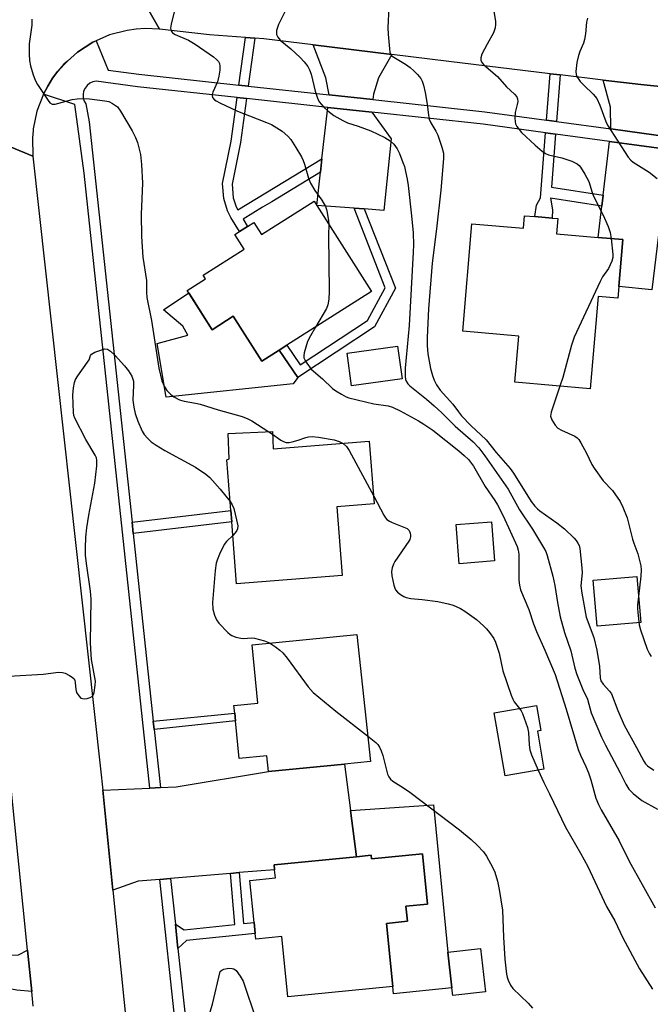
# Model space of a CAD drawing. Units: inches. Extents: x 1285762 to 1291762, y 509451 to 513451.
# Drawn here: x 1286620 to 1286795, y 509703 to 509976 of the extents above; entities that cross this region are included whole.
import ezdxf

# ---------------------------------------------------------------- set-up
doc = ezdxf.new("R2010")
doc.units = ezdxf.units.IN
doc.header["$MEASUREMENT"] = 0
for name, color, linetype in [('BLDG-Footprint', 5, 'Continuous'), ('CULTRL-Pad', 6, 'Continuous'), ('TRANS-Driveway', 251, 'Continuous'), ('TRANS-Non Street Sidewalk', 7, 'Continuous'), ('TRANS-Road', 130, 'Continuous'), ('TRANS-Street Sidewalk', 7, 'Continuous'), ('Undefined', 1, 'Continuous')]:
    doc.layers.add(name, color=color, linetype=linetype)

msp = doc.modelspace()

# ---------------------------------------------------------------- linework, layer by layer
at = {"layer": 'BLDG-Footprint'}
for points, elevation in [([(1286702.56, 509924.67), (1286717.7, 509900.78), (1286694.28, 509885.94), (1286692.15, 509884.59), (1286687.29, 509881.51), (1286679.4, 509893.97), (1286673.52, 509890.24), (1286666.63, 509901.11), (1286671.73, 509904.34), (1286671.1, 509905.33), (1286682.44, 509912.52), (1286679.85, 509916.6), (1286681.16, 509917.43), (1286683.37, 509918.83), (1286685.09, 509919.92), (1286687.21, 509916.57), (1286691.01, 509918.98), (1286693.5, 509920.56), (1286701.82, 509925.83)], 307.03), ([(1286769.4, 509921.05), (1286769.04, 509916.8), (1286780.55, 509915.82), (1286787.43, 509915.24), (1286786.32, 509902.18), (1286786.05, 509898.99), (1286780.56, 509899.45), (1286778.39, 509873.89), (1286757.5, 509875.67), (1286758.59, 509888.49), (1286743.02, 509889.82), (1286745.55, 509919.57), (1286759.85, 509918.36), (1286760.14, 509921.83), (1286763.03, 509921.59), (1286767.81, 509921.18)], 300.32), ([(1286726.23, 509876.67), (1286712.23, 509874.7), (1286710.96, 509883.73), (1286724.95, 509885.71)], 305.51), ([(1286690.25, 509862.02), (1286690.48, 509857.2), (1286717.13, 509859.31), (1286718.51, 509841.97), (1286708.14, 509841.15), (1286709.65, 509822.12), (1286680.33, 509819.79), (1286678.97, 509836.98), (1286678.72, 509840.11), (1286677.6, 509854.18), (1286678.29, 509854.43), (1286677.96, 509861.44)], 309.5), ([(1286751.85, 509826.16), (1286742.09, 509825.38), (1286741.23, 509836.26), (1286750.99, 509837.03)], 307.29), ([(1286713.66, 509805.8), (1286717.44, 509770.58), (1286710.21, 509769.87), (1286689.2, 509767.8), (1286688.76, 509772.19), (1286681.04, 509771.43), (1286680.01, 509781.89), (1286679.8, 509784), (1286679.59, 509786.13), (1286686.2, 509786.78), (1286684.69, 509802.97)], 310.89), ([(1286765.56, 509768.5), (1286754.78, 509766.65), (1286751.78, 509784.13), (1286763.49, 509786.14), (1286764.69, 509779.19), (1286763.75, 509779.03)], 308.54), ([(1286731.86, 509745.06), (1286733.26, 509731.09), (1286727.26, 509730.49), (1286727.68, 509726.33), (1286721.92, 509725.75), (1286723.65, 509708.3), (1286694.53, 509705.39), (1286692.85, 509722.13), (1286685.66, 509721.41), (1286685.5, 509722.97), (1286685.2, 509726), (1286684.03, 509737.65), (1286691.1, 509738.36), (1286690.87, 509740.63), (1286690.74, 509741.94), (1286713.55, 509744.22), (1286717.68, 509744.63), (1286717.78, 509743.66)], 311.54), ([(1286749.31, 509706.76), (1286740.28, 509705.76), (1286740.05, 509707.89), (1286738.95, 509717.74), (1286747.97, 509718.75)], 310.75)]:
    msp.add_lwpolyline(points, close=True, dxfattribs=dict(at, elevation=elevation))
at = {"layer": 'CULTRL-Pad'}
for points in [[(1286667.07, 509900.42), (1286673.52, 509890.24), (1286679.4, 509893.97), (1286687.29, 509881.51), (1286692.15, 509884.59), (1286697.28, 509877.02), (1286696.03, 509875.25), (1286660.79, 509871.52), (1286658.31, 509886.43), (1286666.83, 509888.68), (1286665.41, 509891.2), (1286660.05, 509895.73)], [(1286792.39, 509809.07), (1286780.3, 509808.06), (1286779.24, 509820.83), (1286791.33, 509821.84)], [(1286734.96, 509758.59), (1286738.95, 509717.74), (1286740.05, 509707.89), (1286723.85, 509706.22), (1286723.65, 509708.3), (1286721.92, 509725.75), (1286727.68, 509726.33), (1286727.26, 509730.49), (1286733.26, 509731.09), (1286731.86, 509745.06), (1286717.78, 509743.66), (1286717.68, 509744.63), (1286713.55, 509744.22), (1286711.88, 509757.04)]]:
    msp.add_lwpolyline(points, close=True, dxfattribs=at)
at = {"layer": 'TRANS-Driveway'}
for points in [[(1286723.42, 509966.47), (1286719.71, 509960.03), (1286718.29, 509955.52), (1286718.14, 509953.99), (1286706.01, 509955.31), (1286705.06, 509960.01), (1286701.59, 509969.16)], [(1286802.29, 509957.14), (1286800.63, 509943.6), (1286784.12, 509945.86), (1286784, 509951.91), (1286781.96, 509959.41), (1286792.44, 509958.21)], [(1286717.79, 509950.52), (1286723.19, 509943.08), (1286721.2, 509923.26), (1286715.7, 509923.68), (1286712.91, 509923.89), (1286702.56, 509924.67), (1286703.59, 509933.85), (1286704.01, 509937.55), (1286705.62, 509951.84)], [(1286800.21, 509940.14), (1286795.47, 509901.28), (1286786.32, 509902.18), (1286787.43, 509915.24), (1286780.55, 509915.82), (1286781.58, 509924.47), (1286781.94, 509927.53), (1286783.71, 509942.39)], [(1286623.53, 509706.84), (1286619.39, 509707.2), (1286616.89, 509707.72), (1286611.83, 509707.24), (1286610.85, 509716.54), (1286616.08, 509716.98), (1286619.83, 509717.08), (1286622.37, 509718.34)]]:
    msp.add_lwpolyline(points, close=True, dxfattribs=at)
at = {"layer": 'TRANS-Non Street Sidewalk'}
for points in [[(1286685.4, 509971.03), (1286683.58, 509957.73), (1286680.99, 509958.01), (1286682.8, 509971.22)], [(1286770.06, 509960.83), (1286769.05, 509947.92), (1286766.28, 509948.3), (1286767.28, 509961.16)], [(1286683.11, 509954.27), (1286681.43, 509942.06), (1286679.07, 509930.57), (1286679.38, 509926.81), (1286680.23, 509924.25), (1286680.63, 509923.45), (1286685.87, 509926.63), (1286704.01, 509937.55), (1286703.59, 509933.85), (1286690.06, 509925.7), (1286687.53, 509924.16), (1286682.11, 509920.87), (1286683.37, 509918.83), (1286681.16, 509917.43), (1286678.76, 509921.31), (1286677.84, 509923.17), (1286676.77, 509926.59), (1286676.43, 509930.73), (1286678.86, 509942.5), (1286680.51, 509954.55)], [(1286768.78, 509944.43), (1286767.63, 509929.72), (1286781.94, 509927.53), (1286781.58, 509924.47), (1286767.39, 509926.64), (1286767.97, 509923.44), (1286767.81, 509921.18), (1286763.03, 509921.59), (1286763.49, 509924.77), (1286764.6, 509926.8), (1286766, 509944.81)], [(1286715.7, 509923.68), (1286724.35, 509901.71), (1286718.56, 509891), (1286697.28, 509877.02), (1286692.15, 509884.59), (1286694.28, 509885.94), (1286697.97, 509880.49), (1286716.65, 509892.76), (1286721.57, 509901.87), (1286712.91, 509923.89)], [(1286651.69, 509833.79), (1286651.36, 509836.9), (1286678.72, 509840.11), (1286678.97, 509836.98)], [(1286657.49, 509779.49), (1286657.24, 509781.81), (1286679.8, 509784), (1286680.01, 509781.89)], [(1286664.08, 509718.78), (1286663.35, 509725.49), (1286665.76, 509723.98), (1286679.88, 509725.45), (1286678.66, 509739.61), (1286681.05, 509739.81), (1286682.26, 509725.69), (1286685.2, 509725.99), (1286685.5, 509722.97), (1286666.48, 509721.01)]]:
    msp.add_lwpolyline(points, close=True, dxfattribs=at)
at = {"layer": 'TRANS-Road'}
for points in [[(1286643.42, 510000.73), (1286658.95, 509973.47), (1286654.98, 509973.66), (1286652.47, 509973.52), (1286649.96, 509973.18), (1286645.08, 509971.91), (1286641.35, 509970.29), (1286640.46, 509969.89), (1286638.32, 509968.55), (1286636.22, 509967.16), (1286634.32, 509965.51), (1286633.42, 509964.65), (1286632.47, 509963.8), (1286630.8, 509961.91), (1286629.29, 509959.89), (1286628, 509957.72), (1286626.76, 509955.52), (1286624.96, 509950.82), (1286623.95, 509945.88), (1286623.89, 509945.41), (1286623.71, 509943.37), (1286623.87, 509938.33), (1286597.45, 509949.26)], [(1286852.3, 509977.04), (1286873.65, 509973.9), (1286869.86, 509948.07), (1286846.3, 509952.59), (1286802.29, 509957.14), (1286792.44, 509958.21), (1286781.96, 509959.41), (1286770.06, 509960.83), (1286767.28, 509961.16), (1286739.14, 509964.53), (1286723.42, 509966.47), (1286701.59, 509969.16), (1286687.85, 509970.85), (1286685.4, 509971.03), (1286682.8, 509971.22), (1286672.83, 509971.95), (1286658.95, 509973.47), (1286643.42, 510000.73)], [(1286623.94, 509702.77), (1286623.53, 509706.84), (1286622.37, 509718.34), (1286617.54, 509765.94), (1286616.3, 509777.15), (1286610.56, 509829.25), (1286608.95, 509843.84), (1286607.72, 509855.05), (1286607.41, 509857.84), (1286601.24, 509913.56), (1286597.45, 509949.26), (1286623.87, 509938.33), (1286642.63, 509768.59), (1286643.23, 509762.65), (1286646.04, 509734.97), (1286651.32, 509682.81)]]:
    msp.add_lwpolyline(points, dxfattribs=at)
msp.add_lwpolyline([(1286681.05, 509739.81), (1286678.66, 509739.61), (1286661.96, 509738.2), (1286659, 509737.95), (1286653.07, 509737.46), (1286646.04, 509734.97), (1286643.23, 509762.65), (1286656.25, 509763.23), (1286659.23, 509763.36), (1286663.61, 509763.56), (1286689.2, 509767.8), (1286710.21, 509769.87), (1286711.88, 509757.04), (1286713.55, 509744.22), (1286690.74, 509741.94), (1286690.87, 509740.63)], close=True, dxfattribs=at)
at = {"layer": 'TRANS-Street Sidewalk'}
for points in [[(1286800.21, 509940.14, 0), (1286783.71, 509942.39, 0), (1286768.78, 509944.43, 0), (1286766, 509944.81, 0), (1286748.73, 509947.17, 0), (1286717.79, 509950.52, 0), (1286705.62, 509951.84, 0), (1286683.11, 509954.27, 0), (1286680.51, 509954.55, 0), (1286652.81, 509957.55, 0), (1286641.38, 509959.08, 0), (1286640.46, 509958.9, 0), (1286639.61, 509958.52, 0), (1286638.88, 509957.94, 0), (1286638.31, 509957.2, 0), (1286637.92, 509956.35, 0), (1286637.76, 509955.43, 0), (1286637.81, 509954.5, 0), (1286638.08, 509953.6, 0), (1286638.56, 509952.8, 0), (1286639.49, 509947.83, 0), (1286651.36, 509836.9, 0), (1286651.69, 509833.79, 0), (1286657.24, 509781.81, 0), (1286657.49, 509779.49, 0), (1286659.23, 509763.36, 0), (1286656.25, 509763.23, 0), (1286638.03, 509933.57, 0), (1286635.5, 509952.64, 0), (1286626.76, 509955.52, 0), (1286628, 509957.72, 0), (1286629.29, 509959.89, 0), (1286630.8, 509961.91, 0), (1286633.42, 509964.65, 0), (1286634.32, 509965.51, 0), (1286636.22, 509967.16, 0), (1286638.32, 509968.55, 0), (1286640.46, 509969.89, 0), (1286641.35, 509970.29, 0), (1286644.68, 509962.16, 0), (1286653.23, 509961.02, 0), (1286680.99, 509958.01, 0), (1286683.58, 509957.73, 0), (1286706.01, 509955.31, 0), (1286718.14, 509953.99, 0), (1286749.16, 509950.64, 0), (1286766.28, 509948.3, 0), (1286769.05, 509947.92, 0), (1286784.12, 509945.86, 0), (1286800.63, 509943.6, 0)], [(1286663.59, 509695.77, 0), (1286659, 509737.95, 0), (1286661.96, 509738.2, 0), (1286663.35, 509725.49, 0), (1286664.08, 509718.78, 0), (1286666.55, 509696.04, 0)]]:
    msp.add_polyline3d(points, dxfattribs=at)
at = {"layer": 'Undefined'}
msp.add_line((1286689.31, 509861.98, 308), (1286690.28, 509861.33, 308), dxfattribs=at)
for points, elevation in [([(1286664.08, 509982.44), (1286662.17, 509974.87), (1286662.03, 509973.75), (1286662.17, 509973.02), (1286662.59, 509972.46), (1286663.27, 509972.01), (1286666.99, 509970.41), (1286668.87, 509969.35), (1286673.92, 509965.82), (1286674.79, 509965.11), (1286675.33, 509964.51), (1286675.57, 509964.02), (1286675.71, 509963.23), (1286675.65, 509962.13), (1286675.41, 509960.45), (1286674.99, 509958.91), (1286673.73, 509956.06), (1286673.53, 509955.29), (1286673.54, 509955.05), (1286673.69, 509954.57), (1286674.2, 509953.94), (1286674.65, 509953.61), (1286675.69, 509953.05), (1286680.57, 509950.83), (1286683.88, 509949.47), (1286688.63, 509947.66), (1286689.99, 509947.05), (1286691.52, 509946.17), (1286692.97, 509945.2), (1286694.54, 509943.84), (1286695.35, 509942.98), (1286696.79, 509940.74), (1286698.29, 509938.17), (1286698.82, 509937.12), (1286699.19, 509936.06), (1286700.25, 509932.21), (1286700.79, 509930.87), (1286702.02, 509928.83), (1286703.95, 509926.13), (1286704.99, 509924.34), (1286705.27, 509923.53), (1286705.46, 509922.69), (1286705.82, 509920.42), (1286705.9, 509919.4)], 306), ([(1286694.79, 509980.5), (1286691.94, 509974.79), (1286691.44, 509973.1), (1286691.38, 509972.54), (1286691.41, 509972), (1286691.72, 509971.29), (1286692.41, 509970.44), (1286695.36, 509968.02), (1286697.94, 509965.69), (1286699.09, 509964.47), (1286700.06, 509963.18), (1286700.55, 509962.24), (1286701.02, 509961), (1286702.15, 509956.34), (1286702.73, 509954.36), (1286703.27, 509953.37), (1286704.56, 509951.9), (1286705.63, 509950.92), (1286707.27, 509949.63), (1286709.78, 509948.17), (1286711.09, 509947.59), (1286714.03, 509946.67), (1286717.54, 509945.29), (1286721.42, 509943.46), (1286722.89, 509942.61), (1286723.91, 509941.68), (1286724.86, 509940.36), (1286725.49, 509939.06), (1286726.46, 509936.58), (1286726.85, 509935.47), (1286727.21, 509934.03), (1286727.62, 509931.98), (1286727.88, 509930.23), (1286728.87, 509921.75), (1286729.26, 509917.05), (1286729.36, 509913.78), (1286729.33, 509911.73), (1286728.19, 509891.39), (1286727.07, 509879.54), (1286727.06, 509877.27), (1286727.19, 509876.46), (1286727.38, 509875.96), (1286727.79, 509875.27), (1286728.35, 509874.64), (1286732.95, 509870.97), (1286735.11, 509869.11), (1286737.23, 509867.18), (1286740.91, 509863.51), (1286745.96, 509859.13), (1286747.48, 509857.53), (1286749.21, 509855.25), (1286755.65, 509846.04), (1286758.78, 509840.36), (1286762.36, 509834.93), (1286765.46, 509829.91), (1286766.04, 509828.74), (1286766.43, 509827.71), (1286768.05, 509821.99), (1286768.61, 509819.41), (1286769.33, 509814.66), (1286770.08, 509810.68), (1286771.27, 509806.37), (1286772.99, 509801.29), (1286774.15, 509796.42), (1286774.65, 509794.7), (1286776.35, 509790.56), (1286777.62, 509787.86), (1286778.69, 509784.04), (1286781.49, 509777.34), (1286782.6, 509775.1), (1286786.71, 509767.43), (1286788.24, 509764.33), (1286789.11, 509762.94), (1286790.27, 509761.75), (1286792.7, 509759.81), (1286797.04, 509757.41)], 304), ([(1286722.56, 509979.59), (1286722.26, 509973.88), (1286722.33, 509972.13), (1286722.69, 509968.02), (1286722.83, 509967.17), (1286723.12, 509966.43), (1286723.47, 509966.04), (1286723.91, 509965.7), (1286727.16, 509963.81), (1286728.42, 509962.89), (1286729.46, 509961.95), (1286730.45, 509960.92), (1286731.38, 509959.83), (1286731.82, 509959.13), (1286732.19, 509958.03), (1286732.59, 509955.98), (1286733.14, 509952.74), (1286733.5, 509949.64), (1286733.73, 509948.55), (1286734.18, 509947.56), (1286735.58, 509945.23), (1286736.12, 509944.1), (1286737.28, 509940.81), (1286737.68, 509939.19), (1286737.71, 509937.63), (1286736.97, 509928.9), (1286735.76, 509918.15), (1286734.52, 509908.7), (1286733.5, 509896.04), (1286733.16, 509888.11), (1286733.17, 509885.84), (1286733.37, 509883.59), (1286734.1, 509879.52), (1286734.64, 509877.57), (1286735.15, 509876.22), (1286735.8, 509874.92), (1286736.75, 509873.53), (1286740.25, 509869.59), (1286741.83, 509867.44), (1286742.74, 509866.37), (1286745.32, 509863.7), (1286749.54, 509859.73), (1286752.35, 509856.2), (1286756.18, 509851.81), (1286757.11, 509850.51), (1286762.04, 509842.67), (1286763.03, 509841.39), (1286763.76, 509840.61), (1286764.43, 509840.05), (1286769.12, 509836.74), (1286771.29, 509835.02), (1286773.93, 509832.47), (1286774.52, 509831.8), (1286774.97, 509831.12), (1286775.29, 509830.41), (1286775.49, 509829.57), (1286776.09, 509824.29), (1286776.11, 509822.86), (1286775.82, 509819.26), (1286776.04, 509817.26), (1286777.31, 509810.59), (1286779.35, 509804.95), (1286780.22, 509801.46), (1286780.95, 509796.93), (1286781.17, 509793.8), (1286781.35, 509792.98), (1286781.94, 509792.01), (1286783.76, 509790.08), (1286784.26, 509789.38), (1286786.09, 509784.76), (1286787.84, 509780.64), (1286791.23, 509774.52), (1286793.23, 509770.68), (1286793.71, 509769.99), (1286794.27, 509769.39), (1286795.99, 509768.16)], 302), ([(1286751.53, 509979.08), (1286752.13, 509975.63), (1286752.15, 509974.76), (1286752.03, 509973.89), (1286751.54, 509972.5), (1286749.77, 509969.39), (1286748.37, 509966.59), (1286748.04, 509965.57), (1286748.09, 509964.87), (1286748.36, 509964.23), (1286748.85, 509963.6), (1286752.67, 509960.36), (1286755.19, 509957.57), (1286757.41, 509955.54), (1286758.03, 509954.71), (1286758.2, 509954.23), (1286758.29, 509953.47), (1286758.17, 509952.66), (1286757.61, 509950.45), (1286757.51, 509948.98), (1286757.56, 509947.82), (1286757.68, 509947.27), (1286758.07, 509946.51), (1286759.36, 509944.9), (1286763.15, 509941.32), (1286765.08, 509939.67), (1286765.98, 509939.03), (1286766.83, 509938.68), (1286770.49, 509937.82), (1286773.29, 509936.95), (1286774.73, 509936.22), (1286775.32, 509935.74), (1286775.68, 509935.31), (1286776.91, 509933.35), (1286778, 509931.3), (1286778.9, 509928.24), (1286779.28, 509927.19), (1286781.98, 509921.97), (1286783.34, 509918.8), (1286783.92, 509917.17), (1286784.24, 509915.51)], 300), ([(1286777.6, 509976.57), (1286777.37, 509975.43), (1286777.06, 509972.21), (1286776.8, 509970.65), (1286776.49, 509969.63), (1286775.47, 509967.3), (1286775.1, 509966.24), (1286774.72, 509964.27), (1286774.39, 509961.73), (1286774.45, 509960.93), (1286774.65, 509960.43), (1286775.61, 509959.02), (1286776.58, 509957.96), (1286779.22, 509955.51), (1286780.19, 509954.25), (1286781.07, 509952.45), (1286782.74, 509947.92), (1286783.21, 509946.91), (1286788.95, 509938.04), (1286789.64, 509937.21), (1286790.26, 509936.65), (1286794.76, 509933.87), (1286796.92, 509932.11)], 298), ([(1286623.59, 509976.23), (1286623.51, 509974.57), (1286622.85, 509969.46), (1286622.82, 509966.55), (1286622.89, 509964.81), (1286623.18, 509963.38), (1286623.94, 509960.84), (1286624.57, 509959.2), (1286625.1, 509958.16), (1286628.04, 509953.71), (1286628.58, 509953.1), (1286629.22, 509952.76), (1286629.98, 509952.76), (1286631.06, 509952.96), (1286634.69, 509954.02), (1286636.09, 509954.18), (1286637.78, 509954.26), (1286639.5, 509954.18), (1286643.8, 509953.69), (1286644.91, 509953.44), (1286645.92, 509952.94), (1286647.3, 509951.94), (1286648.18, 509950.83), (1286651.41, 509945.31), (1286652.29, 509943.45), (1286652.84, 509942.09), (1286653.65, 509938.81), (1286653.94, 509936.04), (1286654.2, 509930.86), (1286653.83, 509922.22), (1286654, 509916.08), (1286654.34, 509910.3), (1286655.39, 509903.9), (1286655.37, 509900.67), (1286655.46, 509899.16), (1286656.76, 509892.74), (1286658.74, 509879.62), (1286659.64, 509876.11), (1286660.21, 509874.63), (1286661.02, 509873.43), (1286661.99, 509872.35), (1286662.93, 509871.65), (1286664.49, 509870.83), (1286665.79, 509870.41), (1286668.94, 509869.91), (1286670.2, 509869.63), (1286675.21, 509868.03), (1286681.83, 509866.17), (1286683.48, 509865.51), (1286684.54, 509864.98), (1286689.31, 509861.98)], 308), ([(1286705.9, 509919.4), (1286705.78, 509916.4), (1286706.03, 509900.81), (1286705.95, 509898.74), (1286705.61, 509897.15), (1286705.24, 509896.12), (1286702.22, 509890.97)], 306), ([(1286784.24, 509915.51), (1286784.69, 509911.1), (1286784.65, 509910.25), (1286784.37, 509909.19), (1286783.43, 509907.16), (1286781.81, 509904.89), (1286781.11, 509903.59), (1286773.94, 509888.2), (1286773.18, 509885.95), (1286770.82, 509876.99), (1286769.95, 509874.61)], 300), ([(1286702.22, 509890.97), (1286700.78, 509888.56), (1286700.02, 509886.97), (1286699.06, 509883.85), (1286698.94, 509883.02), (1286699.02, 509882.48), (1286699.34, 509881.71), (1286699.79, 509880.97), (1286701, 509879.31), (1286704.17, 509876.63), (1286706.94, 509873.99), (1286707.87, 509873.28), (1286709.39, 509872.36), (1286710.7, 509871.67), (1286711.49, 509871.37), (1286718.36, 509869.68), (1286722.37, 509869.1), (1286723.54, 509868.77), (1286725.67, 509867.73), (1286730.77, 509864.96), (1286732.27, 509864.09), (1286734.74, 509862.43), (1286741.91, 509856.71), (1286743.42, 509855.42), (1286744.62, 509854.24), (1286746.01, 509852.45), (1286749.23, 509846.75), (1286751.92, 509842.89), (1286752.66, 509841.69), (1286754.21, 509838.64), (1286758.15, 509830.18), (1286758.44, 509829.14), (1286758.6, 509828.09), (1286758.62, 509820.86), (1286758.76, 509819.44), (1286759.06, 509818.12), (1286761.34, 509812.73), (1286762.64, 509808.74), (1286763.46, 509806.65), (1286765.84, 509801.44), (1286768.67, 509794.74), (1286771.75, 509785.13), (1286775.06, 509773.91), (1286775.69, 509772.33), (1286777.17, 509769.22), (1286777.9, 509767.43), (1286778.53, 509765.53), (1286779.96, 509760.42), (1286780.64, 509758.66), (1286781.38, 509757.19), (1286786.43, 509748.6), (1286789.23, 509743), (1286796.42, 509730.04)], 306), ([(1286617.15, 509794.28), (1286626.72, 509794.82), (1286630.92, 509795.32), (1286632.01, 509795.28), (1286632.78, 509795.04), (1286634.02, 509794.44), (1286634.71, 509794), (1286635.25, 509793.47), (1286635.47, 509793), (1286635.6, 509792.48), (1286635.78, 509790.53), (1286635.98, 509789.72), (1286636.57, 509788.75), (1286637.16, 509788.19), (1286637.62, 509788.01), (1286638.13, 509787.98), (1286638.93, 509788.1), (1286639.71, 509788.34), (1286640.34, 509788.74), (1286640.61, 509789.17), (1286640.79, 509789.68), (1286641.14, 509791.71), (1286641.17, 509792.88), (1286640.11, 509798.85), (1286639.96, 509800.26), (1286639.82, 509803.49), (1286640, 509815.57), (1286639.79, 509817.84), (1286638.7, 509825.46), (1286638.47, 509827.75), (1286638.39, 509829.75), (1286638.54, 509832.8), (1286638.84, 509835.35), (1286639.37, 509838.85), (1286641.01, 509847.69), (1286641.57, 509852.56), (1286641.62, 509853.98), (1286641.47, 509854.73), (1286641.15, 509855.49), (1286638.55, 509859.79), (1286635.43, 509865.77), (1286635.23, 509866.49), (1286635.12, 509867.29), (1286634.95, 509872.13), (1286635.12, 509874.13), (1286635.42, 509875.58), (1286635.69, 509876.41), (1286636.28, 509877.41), (1286639.03, 509881.2), (1286639.43, 509881.92), (1286639.81, 509883.12), (1286640.13, 509883.45), (1286641.06, 509883.97), (1286642.97, 509884.7), (1286643.78, 509884.89), (1286644.52, 509884.81), (1286645.4, 509884.25), (1286646.65, 509883.08), (1286649.28, 509880.2), (1286650.4, 509878.81), (1286651.27, 509877.32), (1286651.59, 509876.53), (1286651.71, 509876.01), (1286651.78, 509874.89), (1286651.57, 509870.72), (1286651.83, 509868.73), (1286652.2, 509867.05), (1286652.99, 509864.85), (1286654.1, 509862.15), (1286654.7, 509861.19), (1286655.61, 509860.14), (1286656.63, 509859.18), (1286658.03, 509858.25), (1286660.47, 509856.81), (1286668.91, 509852.11), (1286671.83, 509850.23), (1286672.88, 509849.27), (1286675.78, 509846.1), (1286678.52, 509842.66)], 310), ([(1286769.95, 509874.61), (1286767.54, 509867.38), (1286767.41, 509866.28), (1286767.76, 509865.26), (1286768.65, 509863.8), (1286769.44, 509863), (1286770.43, 509862.44), (1286774.12, 509860.75), (1286774.8, 509860.27), (1286775.19, 509859.85), (1286775.82, 509858.86), (1286777.4, 509855.99), (1286778.87, 509852.85), (1286779.46, 509851.87), (1286782.01, 509848.37), (1286784.53, 509845.64), (1286786.71, 509842.66), (1286787.47, 509841.09), (1286788.64, 509838.08), (1286790.08, 509832.19), (1286790.44, 509831.06), (1286791.6, 509828.1), (1286792.42, 509824.84), (1286792.53, 509823.69), (1286792.45, 509821.91), (1286791.54, 509813.92), (1286791.5, 509813.03), (1286791.57, 509811.9), (1286792, 509808.49), (1286792.29, 509807.08), (1286794.19, 509801.77), (1286794.81, 509800.43), (1286795.3, 509799.72)], 300), ([(1286690.28, 509861.33), (1286692.59, 509859.61), (1286693.33, 509859.24), (1286694.1, 509859.01), (1286694.92, 509858.99), (1286695.75, 509859.14), (1286697.42, 509859.62), (1286699.55, 509860.4), (1286700.3, 509860.55), (1286701.33, 509860.61), (1286703.07, 509860.42), (1286707.42, 509859.68), (1286708.79, 509859.29), (1286709.85, 509858.73)], 308), ([(1286709.85, 509858.73), (1286710.78, 509857.88), (1286711.59, 509856.74), (1286718.34, 509844.11)], 308), ([(1286718.34, 509844.11), (1286721.17, 509838.86), (1286721.64, 509838.12), (1286722.02, 509837.69), (1286722.69, 509837.22), (1286723.43, 509836.85), (1286727.64, 509835.12), (1286728.17, 509834.57), (1286728.48, 509833.86), (1286728.57, 509833.34), (1286728.54, 509832.83), (1286728.34, 509832.08), (1286728.12, 509831.61), (1286724.23, 509825.98), (1286723.81, 509825.23), (1286723.45, 509824.25), (1286723.27, 509823.24), (1286723.37, 509822.08), (1286723.92, 509819.48), (1286724.17, 509818.65), (1286724.42, 509818.15), (1286724.92, 509817.55), (1286725.75, 509816.86), (1286726.67, 509816.3), (1286727.35, 509816.04), (1286728.64, 509815.8), (1286731.79, 509815.5), (1286736.17, 509814.91), (1286739.02, 509814.33), (1286740.35, 509813.87), (1286742.43, 509812.97), (1286743.65, 509812.26), (1286746.9, 509809.9), (1286748.82, 509808.21), (1286749.61, 509807.4), (1286750.5, 509806.3), (1286751.63, 509804.69), (1286752.15, 509803.68), (1286753.17, 509800.64), (1286754.2, 509795.72), (1286756.47, 509788.96), (1286756.9, 509787.86), (1286757.31, 509787.1), (1286758.75, 509785.32)], 308), ([(1286678.52, 509842.66), (1286679.14, 509841.7), (1286679.54, 509840.69), (1286680.31, 509837.55), (1286680.63, 509835.86), (1286680.59, 509835.06), (1286680.39, 509834.6), (1286679.93, 509833.97), (1286679.26, 509833.25)], 310), ([(1286679.26, 509833.25), (1286677.55, 509831.56), (1286676.85, 509830.68), (1286675.6, 509828.01), (1286674.94, 509826.37), (1286674.7, 509825.52), (1286674.4, 509823.5), (1286673.66, 509814.66), (1286673.75, 509812.77), (1286674.16, 509811.14), (1286674.73, 509809.84), (1286675.43, 509808.91), (1286677.89, 509806.33), (1286678.55, 509805.77), (1286679.04, 509805.47), (1286680.1, 509805.06), (1286681.5, 509804.74), (1286682.37, 509804.72), (1286684.4, 509804.87), (1286685.29, 509804.78), (1286688.05, 509803.99), (1286689.5, 509803.44)], 310), ([(1286689.5, 509803.44), (1286691.13, 509802.39), (1286692.31, 509801.47), (1286693.13, 509800.7), (1286694.32, 509799.2), (1286700.22, 509791.29), (1286701.55, 509789.7), (1286707.81, 509784.51), (1286716.67, 509777.72)], 310), ([(1286758.75, 509785.32), (1286759.25, 509784.66), (1286759.64, 509783.89), (1286761.03, 509780), (1286761.31, 509778.59), (1286761.46, 509775.19), (1286761.66, 509773.8), (1286762.15, 509772.42), (1286763.92, 509768.22)], 308), ([(1286716.67, 509777.72), (1286718.94, 509775.91), (1286719.5, 509775.27), (1286719.92, 509774.57), (1286720.4, 509773.58), (1286720.9, 509772.27), (1286722.16, 509767.13), (1286722.5, 509766.35), (1286723.03, 509765.69), (1286723.7, 509765.16), (1286726.63, 509763.33), (1286728.34, 509762.11), (1286742.12, 509751.71), (1286745.35, 509748.96), (1286747.02, 509747.4), (1286748.83, 509745.57), (1286749.67, 509744.4), (1286751.31, 509741.3), (1286751.9, 509739.97), (1286752.66, 509737.43), (1286753.14, 509735.15), (1286754.02, 509729.43), (1286754.3, 509721.91), (1286754.68, 509715.84), (1286755.2, 509711.7), (1286755.38, 509710.83), (1286755.68, 509710), (1286756.31, 509708.65), (1286756.95, 509707.68), (1286761.19, 509703.63), (1286762.34, 509702.29)], 310), ([(1286763.92, 509768.22), (1286765.49, 509764.79), (1286767.11, 509761.66), (1286771.52, 509752.37), (1286775.66, 509745.21), (1286777.72, 509741.49), (1286782.93, 509730.45), (1286785.2, 509726.48), (1286787.46, 509721.7), (1286792.05, 509713.18), (1286795.68, 509707.51)], 308), ([(1286671.83, 509697.29), (1286673.64, 509703.38), (1286675.77, 509712.39), (1286675.88, 509712.53), (1286676.22, 509712.8), (1286676.82, 509713.06), (1286678.22, 509713.31), (1286679.07, 509713.26), (1286679.59, 509713.13), (1286680.22, 509712.72), (1286681.36, 509711.17), (1286682.16, 509709.7), (1286685.72, 509699.05)], 312)]:
    msp.add_lwpolyline(points, dxfattribs=dict(at, elevation=elevation))

doc.saveas('drawing.dxf')
